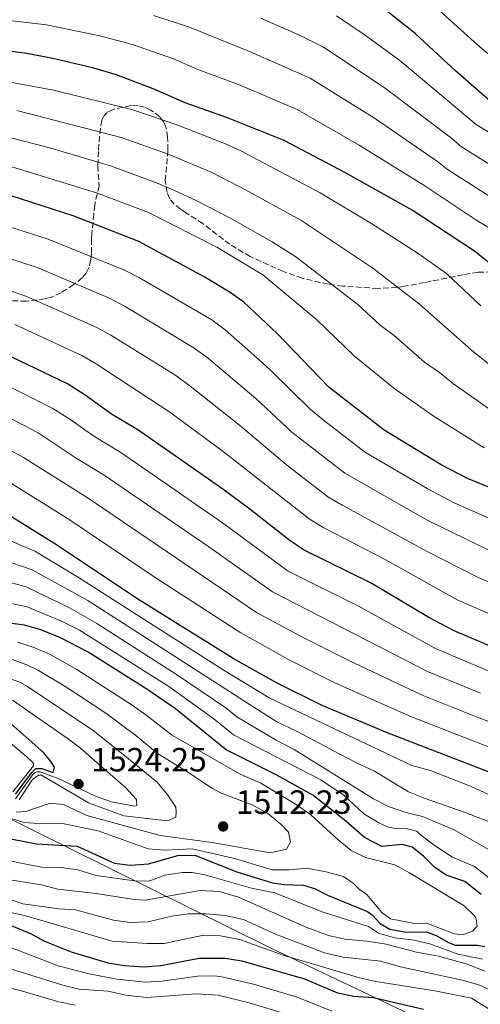
# Model space of a CAD drawing. Units: metres. Extents: x 668510 to 671972, y 4744376 to 4746773.
# Drawn here: x 671453 to 671590, y 4744898 to 4745191 of the extents above; entities that cross this region are included whole.
import ezdxf

# ---------------------------------------------------------------- set-up
doc = ezdxf.new("R2010")
doc.units = ezdxf.units.M
doc.header["$MEASUREMENT"] = 0
doc.linetypes.add('DGN Style 3', pattern=[2.435891, 1.739922, -0.695969])
for name, color, linetype, lineweight in [('Cota de punto acotado terreno', 7, 'Continuous', 0), ('Curva de nivel directora', 30, 'Continuous', 30), ('Curva de nivel intermedia', 30, 'Continuous', 0), ('Límite de municipio', 7, 'Continuous', 0), ('Punto acotado terreno (símbolo)', 7, 'Continuous', 0), ('Zona arbolada', 92, 'DGN Style 3', 0)]:
    doc.layers.add(name, color=color, linetype=linetype, lineweight=lineweight)
doc.styles.add('Style-Arial', font='arial.ttf')

# ---------------------------------------------------------------- blocks, each defined once
blk = doc.blocks.new('5PATER')
at = {"layer": 'Punto acotado terreno (símbolo)', "linetype": 'Continuous', "lineweight": 0}
h = blk.add_hatch(color=51, dxfattribs=at)
edge = h.paths.add_edge_path()
edge.add_ellipse((0, 0), major_axis=(-0.11, -0.111), ratio=0.999422, start_angle=0, end_angle=360)

msp = doc.modelspace()

# ---------------------------------------------------------------- linework, layer by layer
at = {"layer": 'Curva de nivel directora', "color": 30, "linetype": 'Continuous', "lineweight": 30, "flags": 128}
for points, elevation in [([(671792.85, 4745099.52), (671791.78, 4745099.38), (671783.8, 4745098.95), (671765.37, 4745098.68), (671758.54, 4745099.32), (671750.51, 4745101.07), (671744.79, 4745102.89), (671738.93, 4745105.27), (671726.7, 4745111.34), (671718.6, 4745114.79), (671706.48, 4745121.89), (671702.9, 4745123.64), (671656.72, 4745138.64), (671638.19, 4745145.87), (671625.97, 4745151.93), (671608.45, 4745157.75), (671606.64, 4745158.6), (671594, 4745166.18), (671582.97, 4745175.8), (671571.04, 4745186.94), (671560.44, 4745195.26)], 1375), ([(671595.63, 4745116.56), (671588.65, 4745122.12), (671570.06, 4745134.37), (671550.04, 4745145.58), (671532, 4745155.04), (671515.08, 4745161.83), (671502.54, 4745166.34), (671493.48, 4745170.3), (671482.06, 4745174.63), (671474.88, 4745176.7), (671463.05, 4745179.56), (671455.32, 4745181.05), (671432.24, 4745184), (671409.28, 4745181.75), (671397.61, 4745180.97), (671381.34, 4745181.67), (671370.32, 4745183.66), (671346.98, 4745189.23), (671335.35, 4745192.64)], 1400), ([(671608.95, 4745045.25), (671586.6, 4745054.37), (671578.76, 4745058.46), (671561.8, 4745068.76), (671545.3, 4745081.59), (671529.92, 4745097.6), (671519.94, 4745106.87), (671515.91, 4745109.83), (671508.13, 4745114.51), (671488.67, 4745124.96), (671469.15, 4745132.64), (671450.68, 4745138.55)], 1425), ([(671596.38, 4745003.11), (671582.59, 4745009.03), (671575.1, 4745012.98), (671557.9, 4745023.22), (671537.92, 4745032.99), (671533.79, 4745035.78), (671521.76, 4745045.25), (671513.69, 4745051.16), (671488.37, 4745068.84), (671480.59, 4745073.51), (671472.76, 4745079.24), (671467.47, 4745082.54), (671448.37, 4745091.7)], 1450), ([(671624.21, 4744954.92), (671562.92, 4744978.49), (671543.32, 4744986.75), (671529.86, 4744993.39), (671516.79, 4745000.76), (671488.9, 4745018.11), (671463.39, 4745035.16), (671445.67, 4745046.06)], 1475), ([(671590.67, 4744930.42), (671585.8, 4744934.27), (671580.27, 4744936.25), (671576.8, 4744938.6), (671573.49, 4744941.88), (671570.1, 4744944.55), (671567.09, 4744945.37), (671561.03, 4744944.75), (671555.9, 4744947.46), (671550.35, 4744952.34), (671540.54, 4744960.02), (671529.83, 4744966.04), (671514.74, 4744973.56), (671499.62, 4744985.78), (671491.37, 4744991.44), (671473.57, 4745002.67), (671465.33, 4745006.87), (671459.47, 4745009.27), (671454.67, 4745010.64), (671443.13, 4745012.16)], 1500), ([(671451.97, 4744960.38), (671456.8, 4744966.83), (671457.99, 4744968), (671459.85, 4744967.96), (671463.18, 4744966.84), (671463.54, 4744968.4), (671462.45, 4744970.11), (671460.41, 4744972.62), (671449.03, 4744982.78)], 1525), ([(671447.65, 4744947.61), (671458.16, 4744945.51), (671470.29, 4744944.88), (671481.49, 4744939.8), (671486.14, 4744939.14), (671489.12, 4744939.34), (671491.59, 4744939.63), (671500.36, 4744942.1), (671505.37, 4744942.14), (671517.93, 4744937.24), (671528.49, 4744933.92), (671531.96, 4744933.39), (671537.74, 4744933.18), (671541.06, 4744932.26), (671544.94, 4744930.23), (671556.85, 4744925.38), (671558.33, 4744924.3), (671560.58, 4744921.8), (671563.41, 4744920.15), (671568.33, 4744919.19), (671574.36, 4744919.29), (671577.28, 4744918.26), (671580.96, 4744916.12), (671582.94, 4744915.36), (671589.43, 4744915.37), (671591.71, 4744914.94)], 1500), ([(671448.52, 4744922.1), (671456.64, 4744918.75), (671460.63, 4744916.51), (671468.56, 4744913.39), (671479.49, 4744910.05), (671484.43, 4744909.33), (671490.24, 4744908.87), (671495.22, 4744909.33), (671506.63, 4744911.49), (671514.46, 4744911.45), (671519.4, 4744910.7), (671538.04, 4744905.36), (671547.87, 4744901.16), (671552.77, 4744900.19), (671558.62, 4744899.78), (671573.47, 4744896.27)], 1475)]:
    msp.add_lwpolyline(points, dxfattribs=dict(at, elevation=elevation))
at = {"layer": 'Curva de nivel intermedia', "color": 30, "linetype": 'Continuous', "lineweight": 0, "flags": 128}
for points, elevation in [([(671600.28, 4745174.47), (671589.58, 4745183.59), (671574.47, 4745197.25)], 1370), ([(671597.43, 4745126.52), (671589.4, 4745131.29), (671573.85, 4745141.6), (671554.29, 4745153.73), (671535.89, 4745164.32), (671518.38, 4745171.73), (671506.32, 4745176.24), (671498.98, 4745179.39), (671486.8, 4745183.68), (671477.04, 4745186.27), (671461.24, 4745189.57), (671433.12, 4745192.8), (671381.22, 4745190.79), (671370.82, 4745192.43)], 1395), ([(671590.51, 4745105.8), (671580.3, 4745115.42), (671571.85, 4745121.44), (671558.27, 4745130.14), (671542.68, 4745139.49), (671519.04, 4745151.97), (671514.51, 4745154.08), (671500.31, 4745159.67), (671486.66, 4745164.36), (671463.29, 4745170.05), (671448.75, 4745172.79), (671438.8, 4745173.82), (671425.04, 4745174.3), (671394.9, 4745173.48), (671379.9, 4745174.44), (671368.42, 4745176.41), (671347.31, 4745181.66), (671332.84, 4745186.14), (671321.24, 4745189.16), (671309.45, 4745191.51)], 1405), ([(671593.71, 4745138.12), (671580.64, 4745146.43), (671577.64, 4745148.84), (671558.86, 4745161.69), (671539.78, 4745173.61), (671521.69, 4745181.64), (671503.53, 4745188.92), (671493.09, 4745192.36)], 1390), ([(671598.02, 4745144.94), (671584.78, 4745153.22), (671581.42, 4745156.07), (671561.8, 4745170.84), (671543.67, 4745182.89), (671536.59, 4745186.43), (671524.99, 4745191.54)], 1385), ([(671602.33, 4745151.77), (671589.13, 4745159.88), (671566.42, 4745178.89), (671555.81, 4745186.65), (671547.56, 4745192.18)], 1380), ([(671601.48, 4745081.78), (671588.51, 4745092.03), (671572.32, 4745106.37), (671558.36, 4745117.06), (671536.99, 4745131.34), (671519.17, 4745141.1), (671510.25, 4745145.62), (671497.4, 4745150.99), (671483.44, 4745155.97), (671452.36, 4745163.98)], 1410), ([(671596.52, 4745072.64), (671582.46, 4745082.54), (671578.29, 4745085.99), (671573.83, 4745089.09), (671564.77, 4745096.97), (671560.61, 4745100.06), (671553.94, 4745106.25), (671535.45, 4745120.38), (671528.44, 4745124.91), (671515.79, 4745132.07), (671505.99, 4745137.15), (671499.08, 4745140.33), (671494.49, 4745142.31), (671480.23, 4745147.58), (671461.81, 4745152.96), (671451, 4745155.77)], 1415), ([(671591.56, 4745063.5), (671576.4, 4745073.06), (671564.69, 4745081.33), (671552.96, 4745090.82), (671541.71, 4745101.68), (671525.63, 4745115.03), (671511.96, 4745123.29), (671491.58, 4745133.63), (671476.08, 4745139.54), (671449.63, 4745147.61)], 1420), ([(671601.51, 4745038.81), (671582.58, 4745047.11), (671574.59, 4745051.41), (671556.2, 4745062.17), (671543.66, 4745071.75), (671539.79, 4745074.91), (671527.78, 4745086.78), (671521.94, 4745092.06), (671514.45, 4745098.69), (671510.4, 4745101.63), (671488.87, 4745114.19), (671484.43, 4745116.47), (671461.7, 4745125.68), (671445.38, 4745130.9)], 1430), ([(671593.33, 4745032.83), (671574.77, 4745041.9), (671550.04, 4745055.93), (671534.27, 4745068.23), (671523.58, 4745078.21), (671508.96, 4745090.51), (671504.9, 4745093.43), (671484.61, 4745105.65), (671480.19, 4745107.99), (671458.39, 4745117.23), (671442.52, 4745122.46)], 1435), ([(671603.28, 4745019.26), (671589.75, 4745024.89), (671574.54, 4745032.61), (671549.3, 4745046.44), (671544.99, 4745048.97), (671532.69, 4745058.47), (671518.68, 4745070.31), (671503.46, 4745082.33), (671499.39, 4745085.23), (671480.33, 4745097.1), (671475.95, 4745099.51), (671455.07, 4745108.75), (671439.65, 4745114.03)], 1440), ([(671599.83, 4745011.19), (671583.66, 4745018.14), (671562.07, 4745030.27), (671543.63, 4745039.74), (671539.39, 4745042.38), (671513.78, 4745062.42), (671497.97, 4745074.15), (671476.04, 4745088.53), (671471.71, 4745091.03), (671451.73, 4745100.25)], 1445), ([(671593.42, 4744996.76), (671577.08, 4745003.72), (671554.09, 4745016.37), (671533.2, 4745026.81), (671513.66, 4745041.13), (671483.38, 4745062.1), (671475.31, 4745066.97), (671468.19, 4745072.08), (671463.11, 4745075.25), (671444.09, 4745084.77)], 1455), ([(671590.46, 4744990.39), (671574.69, 4744996.93), (671528.49, 4745020.66), (671509.59, 4745034.06), (671478.38, 4745055.36), (671470.03, 4745060.44), (671458.75, 4745067.95), (671439.81, 4745077.84)], 1460), ([(671629.17, 4744967.94), (671587.5, 4744984.03), (671573.59, 4744989.63), (671567.79, 4744992.29), (671550.87, 4745000.31), (671536.67, 4745007.47), (671523.77, 4745014.51), (671473.29, 4745048.69), (671454.39, 4745060.66), (671435.53, 4745070.91)], 1465), ([(671621.68, 4744963.25), (671569.95, 4744983.42), (671547.09, 4744993.53), (671533.26, 4745000.43), (671519.06, 4745008.37), (671493.86, 4745024.72), (671468, 4745042.15), (671450.03, 4745053.36)], 1470), ([(671597.36, 4744958.16), (671587.64, 4744962.62), (671575.55, 4744967.4), (671570.01, 4744968.87), (671527.73, 4744988.98), (671514.13, 4744997.14), (671470.43, 4745025.05), (671457.69, 4745032.69), (671450.96, 4745035.58)], 1480), ([(671596.1, 4744950.89), (671585.88, 4744954.86), (671573.99, 4744959.09), (671568.98, 4744961.08), (671558.88, 4744967.23), (671553.55, 4744969.72), (671548.52, 4744972.23), (671535.82, 4744979), (671529.96, 4744981.79), (671519.96, 4744988.14), (671515.75, 4744990.88), (671473.48, 4745017.99), (671456.94, 4745027.18), (671447.73, 4745030.35)], 1485), ([(671595.6, 4744942.29), (671587.93, 4744946.66), (671582.58, 4744949.67), (671573.17, 4744953.68), (671568.19, 4744954.85), (671563.08, 4744956.63), (671558.58, 4744958.95), (671535, 4744973.69), (671529.56, 4744976.39), (671517.89, 4744983.41), (671514.64, 4744986.03), (671499.67, 4744996.22), (671476.15, 4745011.22), (671467.88, 4745015.96), (671455.37, 4745021.98), (671444.5, 4745025.11)], 1490), ([(671593.94, 4744934.7), (671588.66, 4744938.74), (671582.17, 4744941.61), (671576.7, 4744945.13), (671572.58, 4744948.18), (671571.51, 4744949.28), (671568.29, 4744950.1), (671564.58, 4744950.18), (671562.81, 4744950.63), (671560.2, 4744951.78), (671555.68, 4744954.51), (671549.83, 4744959.97), (671542.94, 4744964.59), (671516.89, 4744978.01), (671511.01, 4744982.76), (671497.61, 4744992.46), (671471.07, 4745009.15), (671465.66, 4745011.86), (671455.42, 4745016.15), (671445.94, 4745018.12)], 1495), ([(671589.46, 4744921.04), (671589.18, 4744923.2), (671588.63, 4744924.1), (671585.64, 4744927.09), (671569.34, 4744936.94), (671564.91, 4744939.27), (671556.21, 4744941.43), (671551.92, 4744943.55), (671548.04, 4744946.71), (671539.92, 4744954.16), (671535.86, 4744957.08), (671525.08, 4744963.64), (671518.91, 4744966.32), (671498.4, 4744978), (671490.79, 4744984.01), (671486.67, 4744986.84), (671470.27, 4744997.51), (671462.07, 4745002.05), (671457.42, 4745004.07), (671452.65, 4745005.6)], 1505), ([(671452.16, 4744954.95), (671455.03, 4744955.15), (671462.26, 4744957.66), (671466.29, 4744957.29), (671473.2, 4744954.02), (671495.03, 4744948.07), (671510.55, 4744945.93), (671527.85, 4744942.81), (671532.65, 4744944), (671533.92, 4744946.11), (671533.31, 4744948.97), (671530.96, 4744951.36), (671527.1, 4744954.54), (671522.45, 4744957.16), (671513.24, 4744960.64), (671510.41, 4744962.09), (671503.24, 4744966.99), (671494.26, 4744972.46), (671487.82, 4744977.8), (671478.87, 4744984.44), (671466.98, 4744992.35), (671458.81, 4744997.23), (671455.36, 4744998.91), (671450.64, 4745000.56)], 1510), ([(671453.09, 4744958.62), (671456.9, 4744964.62), (671458.81, 4744966.02), (671459.74, 4744965.95), (671473.72, 4744957.78), (671484.25, 4744953.92), (671497.28, 4744952.41), (671499.71, 4744953.52), (671499.87, 4744954.97), (671499.71, 4744956.51), (671497.35, 4744960.07), (671494.21, 4744963.94), (671481.92, 4744973.82), (671475.15, 4744979.27), (671455.55, 4744992.41), (671453.27, 4744993.66), (671446.1, 4744996.23)], 1515), ([(671452, 4744958.96), (671457, 4744966.14), (671457.8, 4744966.78), (671458.31, 4744967.01), (671459.34, 4744967.04), (671464.66, 4744964.96), (671475.82, 4744959.73), (671480.54, 4744958.1), (671487.39, 4744956.77), (671488.11, 4744957), (671487.98, 4744958.72), (671484.63, 4744962.45), (671477.2, 4744968.89), (671471.38, 4744974.06), (671467.39, 4744977.07), (671451.12, 4744988.32)], 1520), ([(671449.33, 4744976.48), (671455.37, 4744971.43), (671457.29, 4744969.54), (671457.32, 4744968.82), (671451.2, 4744961)], 1530), ([(671444.11, 4744955.11), (671454.55, 4744951.9), (671460.13, 4744951.46), (671465.96, 4744951.64), (671476.62, 4744949.41), (671491.45, 4744944.06), (671496.43, 4744943.61), (671504.6, 4744944.07), (671517.2, 4744941.13), (671528.43, 4744937.81), (671533.43, 4744937.77), (671538.82, 4744938.26), (671544.93, 4744937.13), (671549.61, 4744935.85), (671552.67, 4744933.69), (671554.38, 4744931.89), (671556.59, 4744930.43), (671561.1, 4744925.12), (671563.64, 4744923.15), (671570.79, 4744921.85), (671574.49, 4744921.87), (671582.63, 4744918.75), (671585.22, 4744918.43), (671588.06, 4744919.55), (671589.46, 4744921.04)], 1505), ([(671448.11, 4744940.85), (671459.74, 4744938.6), (671465.62, 4744938.49), (671470.56, 4744937.77), (671476, 4744936.07), (671487.38, 4744934.5), (671491.71, 4744934.44), (671496.4, 4744936.19), (671501.63, 4744937.03), (671504.6, 4744937.04), (671508.33, 4744936.35), (671522.27, 4744932.29), (671529.21, 4744930.98), (671543.27, 4744925.25), (671557.15, 4744920.92), (671560.11, 4744918.96), (671564.91, 4744917.56), (671570.78, 4744916.85), (671575.65, 4744915.69), (671583.7, 4744912.66), (671591.06, 4744911.16)], 1495), ([(671448.5, 4744935.08), (671459.74, 4744933.3), (671464.57, 4744931.99), (671475.99, 4744930.71), (671487.33, 4744928.99), (671490.63, 4744928.8), (671506.96, 4744931.67), (671512.64, 4744931.3), (671518.41, 4744929.64), (671538.75, 4744920.6), (671545.21, 4744918.25), (671550.09, 4744917.13), (671556.6, 4744916.58), (671562.4, 4744915.64), (671571.44, 4744913.27), (671577.97, 4744912.06), (671586.18, 4744909.76), (671591.82, 4744907.59)], 1490), ([(671439.39, 4744932.71), (671454.19, 4744927.71), (671464.85, 4744926.22), (671469.84, 4744925.89), (671481.14, 4744922.76), (671486.1, 4744922.14), (671491.51, 4744922.31), (671498.4, 4744923.96), (671503.35, 4744924.64), (671508.73, 4744924.65), (671514.46, 4744924.2), (671519.85, 4744922.95), (671529.37, 4744918.64), (671543.98, 4744913.06), (671549.59, 4744911.81), (671560.75, 4744910.54), (671566.68, 4744908.89), (671585.46, 4744904.8), (671590.27, 4744903.45), (671593.17, 4744902.07)], 1485), ([(671444.75, 4744926.42), (671455.05, 4744924.13), (671480.74, 4744916.51), (671491.21, 4744915.85), (671496.27, 4744915.86), (671508.07, 4744918.37), (671513.07, 4744918.16), (671518.65, 4744917.05), (671531.94, 4744912.23), (671554.44, 4744905.64), (671559.32, 4744904.53), (671576.82, 4744901.77), (671587.8, 4744899.52), (671592.76, 4744896.48)], 1480), ([(671446.09, 4744916.35), (671464.65, 4744909.22), (671473.9, 4744906.84), (671482.2, 4744905.25), (671490.67, 4744904.32), (671495.64, 4744904.62), (671506.16, 4744906.16), (671511.16, 4744906.24), (671513.4, 4744905.95), (671522.88, 4744903.73), (671535.84, 4744899.9), (671546.14, 4744895.69)], 1470), ([(671450.51, 4744908.3), (671466.08, 4744903.43), (671470.96, 4744902.24), (671479.59, 4744901.6), (671484.75, 4744900.46), (671491.11, 4744899.77), (671505.69, 4744900.83), (671512.35, 4744900.45), (671521.56, 4744898.14), (671531.14, 4744895.24)], 1465), ([(671446.01, 4744903.52), (671453.32, 4744901.85), (671464.85, 4744898.45), (671469.75, 4744897.44)], 1460)]:
    msp.add_lwpolyline(points, dxfattribs=dict(at, elevation=elevation))
at = {"layer": 'Límite de municipio', "color": 7, "linetype": 'Continuous', "lineweight": 0}
msp.add_polyline3d([(671965.9, 4744702.6, 1515.7), (671950.26, 4744707.66, 1517.03), (671924.26, 4744721.23, 1524.42), (671883.82, 4744741.17, 1559.53), (671832.75, 4744767.21, 1554.45), (671779.81, 4744792.18, 1549.91), (671733.15, 4744815.58, 1542.66), (671661.32, 4744850.68, 1520.61), (671595.32, 4744882.43, 1471.29), (671527.65, 4744914.63, 1480.77), (671444.82, 4744955.71, 1507.06), (671372.86, 4744990.68, 1522.18), (671340.29, 4745007.08, 1530.58), (671254.17, 4745047.53, 1531.31), (671180.02, 4745083.57, 1516.4), (671089.38, 4745104.54, 1536.62), (671042.1, 4745115.73, 1559.96), (671030, 4745118.55, 1552.58), (670925.74, 4745142.83, 1519.89), (670859.39, 4745189.51, 1501.36), (670744.76, 4745269.62, 1504.62)], dxfattribs=at)
at = {"layer": 'Zona arbolada', "color": 92, "linetype": 'DGN Style 3', "lineweight": 0}
msp.add_polyline3d([(671593.84, 4745115.93, 1407.95), (671589.81, 4745115.84, 1408.35), (671585.25, 4745115.09, 1409.29), (671578.01, 4745113.57, 1412.47), (671575.75, 4745113.13, 1413.16), (671573.81, 4745112.76, 1413.4), (671567.86, 4745111.67, 1413.33), (671565.62, 4745111.28, 1413.72), (671559.93, 4745111.03, 1415.61), (671549.5, 4745111.68, 1419.71), (671545.11, 4745112.28, 1420.02), (671537.39, 4745114.03, 1419.8), (671531.76, 4745116.05, 1419.96), (671521.89, 4745120.48, 1420.24), (671515.84, 4745124.15, 1420.33), (671507.79, 4745130.32, 1419.23), (671502.73, 4745133.56, 1419.23), (671501.13, 4745134.58, 1419.24), (671499.27, 4745136.09, 1419.09), (671497.95, 4745137.7, 1418.83), (671497.13, 4745139.55, 1418.49), (671496.59, 4745143.14, 1417.68), (671497.37, 4745152.21, 1415.33), (671497.27, 4745156.08, 1414.3), (671496.86, 4745158.75, 1413.58), (671496.14, 4745160.56, 1413.12), (671494.93, 4745162.13, 1412.75), (671492.3, 4745164.17, 1412.45), (671490.38, 4745165.05, 1412.48), (671488.38, 4745165.46, 1412.65), (671486.35, 4745165.51, 1412.91), (671481.03, 4745164.35, 1413.77), (671479.24, 4745163.46, 1414.21), (671478.44, 4745162.68, 1414.57), (671477.65, 4745161.22, 1415.48), (671476.99, 4745156.41, 1419.3), (671476.66, 4745151.83, 1421.44), (671476.46, 4745147.58, 1422.77), (671476.87, 4745141.58, 1422.93), (671475.58, 4745135.91, 1425.45), (671475.31, 4745133.17, 1426.59), (671474.73, 4745127.41, 1428.98), (671474.65, 4745125.73, 1430.03), (671474.56, 4745121.3, 1433.79), (671474.35, 4745119.4, 1434.17), (671473.89, 4745117.33, 1434.13), (671473.05, 4745115.54, 1434.6), (671471.87, 4745114.18, 1435.73), (671469.3, 4745112.16, 1438.01), (671465.54, 4745109.73, 1441.47), (671462.69, 4745108.44, 1443.68), (671460.86, 4745107.94, 1444.49), (671455.25, 4745107.22, 1445.37), (671445.28, 4745107.41, 1446.15)], dxfattribs=at)
msp.add_polyline3d([(671593.84, 4745115.93, 1407.95), (671589.81, 4745115.84, 1408.35), (671585.25, 4745115.09, 1409.29), (671578.01, 4745113.57, 1412.47), (671575.75, 4745113.13, 1413.16), (671573.81, 4745112.76, 1413.4), (671567.86, 4745111.67, 1413.33), (671565.62, 4745111.28, 1413.72), (671559.93, 4745111.03, 1415.61), (671549.5, 4745111.68, 1419.71), (671545.11, 4745112.28, 1420.02), (671537.39, 4745114.03, 1419.8), (671531.76, 4745116.05, 1419.96), (671521.89, 4745120.48, 1420.24), (671515.84, 4745124.15, 1420.33), (671507.79, 4745130.32, 1419.23), (671502.73, 4745133.56, 1419.23), (671501.13, 4745134.58, 1419.24), (671499.27, 4745136.09, 1419.09), (671497.95, 4745137.7, 1418.83), (671497.13, 4745139.55, 1418.49), (671496.59, 4745143.14, 1417.68), (671497.37, 4745152.21, 1415.33), (671497.27, 4745156.08, 1414.3), (671496.86, 4745158.75, 1413.58), (671496.14, 4745160.56, 1413.12), (671494.93, 4745162.13, 1412.75), (671492.3, 4745164.17, 1412.45), (671490.38, 4745165.05, 1412.48), (671488.38, 4745165.46, 1412.65), (671486.35, 4745165.51, 1412.91), (671481.03, 4745164.35, 1413.77), (671479.24, 4745163.46, 1414.21), (671478.44, 4745162.68, 1414.57), (671477.65, 4745161.22, 1415.48), (671476.99, 4745156.41, 1419.3), (671476.66, 4745151.83, 1421.44), (671476.46, 4745147.58, 1422.77), (671476.87, 4745141.58, 1422.93), (671475.58, 4745135.91, 1425.45), (671475.31, 4745133.17, 1426.59), (671474.73, 4745127.41, 1428.98), (671474.65, 4745125.73, 1430.03), (671474.56, 4745121.3, 1433.79), (671474.35, 4745119.4, 1434.17), (671473.89, 4745117.33, 1434.13), (671473.05, 4745115.54, 1434.6), (671471.87, 4745114.18, 1435.73), (671469.3, 4745112.16, 1438.01), (671465.54, 4745109.73, 1441.47), (671462.69, 4745108.44, 1443.68), (671460.86, 4745107.94, 1444.49), (671455.25, 4745107.22, 1445.37), (671445.28, 4745107.41, 1446.15)], dxfattribs=at)

# ---------------------------------------------------------------- block references
at = {"layer": 'Punto acotado terreno (símbolo)', "color": 7, "linetype": 'Continuous', "lineweight": 0, "xscale": 10, "yscale": 10, "zscale": 10}
for p in [(671470.75, 4744963.36, 1524.25), (671513.82, 4744950.72, 1512.23)]:
    msp.add_blockref('5PATER', p, dxfattribs=at)

# ---------------------------------------------------------------- texts
at = {"layer": 'Cota de punto acotado terreno', "color": 7, "linetype": 'Continuous', "lineweight": 0, "style": 'Style-Arial'}
for s, p in [('1524.25', (671474.5, 4744967.11, 1524.25)), ('1512.23', (671517.57, 4744954.47, 1512.23))]:
    msp.add_text(s, height=7, dxfattribs=at).set_placement(p)

doc.saveas('drawing.dxf')
